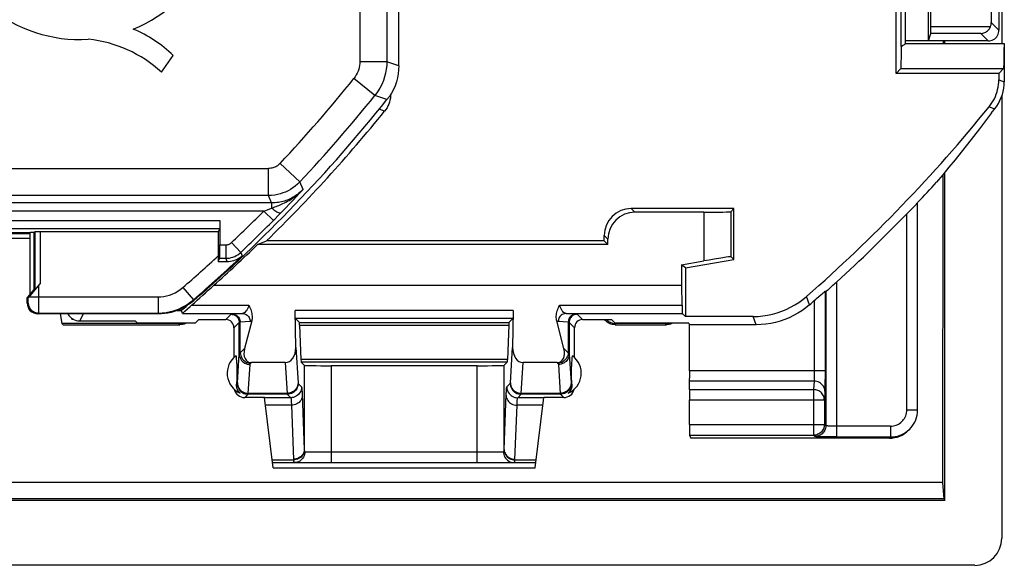
# Model space of a CAD drawing. Units: millimetres. Extents: x 123.6 to 168.4, y 82.7 to 135.4.
# Drawn here: x 150.1 to 168.3, y 82.7 to 92.8 of the extents above; entities that cross this region are included whole.
import ezdxf

# ---------------------------------------------------------------- set-up
doc = ezdxf.new("R2010")
doc.units = ezdxf.units.MM
doc.header["$LTSCALE"] = 16.335
doc.layers.get('0').update_dxf_attribs({"linetype": 'CONTINUOUS'})
for name, color, linetype in [('ASSI', 7, 'CONTINUOUS'), ('DRAFT', 7, 'CONTINUOUS'), ('RACCORDO', 7, 'CONTINUOUS')]:
    doc.layers.add(name, color=color, linetype=linetype)

msp = doc.modelspace()

# ---------------------------------------------------------------- linework, layer by layer
at = {"color": 7, "linetype": 'CONTINUOUS'}
for p, q in [((167.247, 92.325), (167.247, 92.375)), ((167.247, 83.872), (167.247, 89.946)), ((153.837, 88.904), (153.808, 88.846))]:
    msp.add_line(p, q, dxfattribs=at)
at = {"layer": 'ASSI', "color": 7, "linetype": 'CONTINUOUS'}
for p, q in [((157.147, 91.913), (157.147, 126.136)), ((166.522, 92.325), (166.522, 93.201)), ((166.522, 92.325), (168.347, 92.325)), ((152.756, 91.796), (152.973, 92.104)), ((154.832, 89.056), (154.855, 89.08)), ((154.855, 89.08), (154.918, 89.144)), ((154.918, 89.144), (154.972, 89.199)), ((153.837, 88.904), (153.808, 88.846)), ((153.838, 89.054), (153.838, 88.603)), ((150.322, 88.825), (149.172, 88.825)), ((150.322, 88.825), (150.326, 88.828)), ((150.326, 87.683), (150.326, 88.828)), ((150.401, 88.828), (150.326, 88.828)), ((150.401, 88.828), (150.416, 88.844)), ((150.401, 87.773), (150.401, 88.828)), ((153.808, 88.846), (150.516, 88.846)), ((153.808, 88.846), (153.807, 88.296)), ((153.807, 88.296), (153.836, 88.353)), ((153.807, 88.296), (153.895, 88.295)), ((153.895, 88.295), (153.971, 88.295)), ((150.414, 87.761), (150.516, 87.883)), ((150.272, 87.625), (150.322, 87.685)), ((150.272, 87.525), (150.272, 87.625)), ((150.272, 87.625), (150.29, 87.619)), ((150.317, 87.649), (150.333, 87.667)), ((150.326, 87.683), (150.401, 87.773)), ((150.333, 87.667), (150.364, 87.703)), ((150.364, 87.703), (150.414, 87.761)), ((150.401, 87.773), (150.416, 87.767)), ((152.699, 87.325), (150.472, 87.325)), ((154.097, 87.069), (154.097, 86.515)), ((160.397, 86.515), (160.397, 87.069)), ((154.137, 86.549), (154.141, 86.49)), ((160.351, 86.463), (160.354, 86.511)), ((160.354, 86.511), (160.357, 86.549)), ((154.141, 86.49), (154.144, 86.451)), ((154.144, 86.451), (154.146, 86.415)), ((154.146, 86.415), (154.148, 86.387)), ((154.148, 86.387), (154.149, 86.366)), ((154.149, 86.366), (154.15, 86.345)), ((154.15, 86.345), (154.151, 86.329)), ((154.151, 86.329), (154.151, 86.313)), ((160.343, 86.318), (160.344, 86.334)), ((160.344, 86.334), (160.345, 86.355)), ((160.345, 86.355), (160.346, 86.376)), ((160.346, 86.376), (160.347, 86.398)), ((160.347, 86.398), (160.348, 86.427)), ((160.348, 86.427), (160.351, 86.463)), ((154.151, 86.313), (154.152, 86.296)), ((154.152, 86.148), (154.151, 86.132)), ((154.152, 86.296), (154.152, 86.285)), ((154.152, 86.285), (154.153, 86.272)), ((154.153, 86.178), (154.152, 86.165)), ((154.152, 86.165), (154.152, 86.148)), ((154.153, 86.272), (154.153, 86.259)), ((154.153, 86.259), (154.153, 86.245)), ((154.153, 86.245), (154.153, 86.229)), ((154.153, 86.229), (154.153, 86.213)), ((154.153, 86.213), (154.153, 86.198)), ((160.341, 86.259), (160.342, 86.272)), ((160.341, 86.221), (160.341, 86.237)), ((160.341, 86.206), (160.341, 86.221)), ((160.341, 86.191), (160.341, 86.206)), ((160.342, 86.178), (160.341, 86.191)), ((160.342, 86.302), (160.343, 86.318)), ((160.342, 86.285), (160.342, 86.302)), ((160.342, 86.272), (160.342, 86.285)), ((160.342, 86.165), (160.342, 86.178)), ((160.342, 86.148), (160.342, 86.165)), ((160.343, 86.132), (160.342, 86.148)), ((154.147, 86.052), (154.146, 86.024)), ((154.149, 86.074), (154.147, 86.052)), ((154.15, 86.095), (154.149, 86.074)), ((154.151, 86.116), (154.15, 86.095)), ((154.151, 86.132), (154.151, 86.116)), ((160.344, 86.116), (160.343, 86.132)), ((160.345, 86.095), (160.344, 86.116)), ((160.346, 86.074), (160.345, 86.095)), ((160.347, 86.052), (160.346, 86.074)), ((160.348, 86.024), (160.347, 86.052)), ((167.201, 84.207), (124.793, 84.207))]:
    msp.add_line(p, q, dxfattribs=at)
at = {"layer": 'ASSI', "color": 250, "linetype": 'CONTINUOUS'}
for p, q in [((156.425, 106.403), (156.425, 91.991)), ((156.925, 106.403), (156.925, 91.991)), ((156.925, 91.991), (156.425, 91.991)), ((156.705, 91.365), (156.315, 91.678)), ((147.028, 90.015), (154.734, 90.015)), ((154.734, 89.515), (154.734, 90.015)), ((155.318, 89.768), (154.953, 90.11)), ((155.312, 89.559), (155.377, 89.629)), ((155.377, 89.629), (155.318, 89.768)), ((154.734, 89.515), (146.414, 89.515)), ((154.794, 89.378), (154.734, 89.515)), ((155.252, 89.494), (155.312, 89.559)), ((154.794, 89.378), (137.2, 89.378)), ((154.65, 89.228), (154.716, 89.253)), ((154.716, 89.253), (154.794, 89.283)), ((154.794, 89.378), (154.794, 89.283)), ((155.009, 89.237), (155.063, 89.294)), ((155.063, 89.294), (155.119, 89.352)), ((155.119, 89.352), (155.175, 89.411)), ((154.65, 89.228), (137.344, 89.228)), ((154.65, 89.228), (154.827, 89.051)), ((154.972, 89.199), (155.009, 89.237)), ((138.156, 89.054), (153.838, 89.054)), ((138.157, 88.904), (153.837, 88.904)), ((154.827, 89.051), (154.832, 89.056)), ((150.416, 88.844), (150.416, 87.767)), ((150.516, 88.846), (150.516, 87.883)), ((153.838, 88.603), (153.948, 88.603)), ((153.948, 88.603), (153.948, 88.353)), ((154.051, 88.644), (154.223, 88.462)), ((153.836, 88.353), (153.948, 88.353)), ((153.971, 88.295), (153.948, 88.353)), ((154.223, 88.462), (154.248, 88.4)), ((150.489, 87.47), (150.49, 87.852)), ((153.152, 87.812), (153.348, 87.585)), ((150.289, 87.594), (150.29, 87.619)), ((150.31, 87.641), (152.693, 87.641)), ((152.693, 87.641), (152.693, 87.341)), ((150.272, 87.525), (150.288, 87.541)), ((150.289, 87.579), (150.289, 87.594)), ((150.289, 87.566), (150.289, 87.579)), ((150.489, 87.397), (150.489, 87.47)), ((153.354, 87.569), (153.348, 87.585)), ((150.472, 87.325), (150.488, 87.341)), ((150.488, 87.341), (152.693, 87.341)), ((150.489, 87.37), (150.489, 87.397)), ((152.699, 87.325), (152.693, 87.341)), ((154.146, 86.024), (154.159, 86.037)), ((160.335, 86.037), (160.348, 86.024))]:
    msp.add_line(p, q, dxfattribs=at)
for points in [[(156.425, 91.991), (156.424, 91.956), (156.42, 91.921), (156.414, 91.886), (156.405, 91.851), (156.394, 91.816), (156.379, 91.781), (156.361, 91.747), (156.339, 91.712), (156.315, 91.678)], [(156.925, 91.991), (156.923, 91.922), (156.915, 91.851), (156.903, 91.78), (156.885, 91.71), (156.862, 91.641), (156.832, 91.571), (156.797, 91.501), (156.754, 91.432), (156.705, 91.365)], [(157.147, 91.913), (156.965, 91.977), (156.945, 91.984), (156.925, 91.991)], [(156.928, 91.289), (156.725, 91.358), (156.705, 91.365)], [(154.953, 90.11), (154.937, 90.094), (154.921, 90.08), (154.904, 90.067), (154.888, 90.057), (154.871, 90.047), (154.854, 90.039), (154.836, 90.032), (154.818, 90.026), (154.799, 90.022), (154.778, 90.018), (154.757, 90.016), (154.734, 90.015)], [(155.318, 89.768), (155.276, 89.726), (155.232, 89.688), (155.187, 89.655), (155.142, 89.627), (155.098, 89.602), (155.052, 89.58), (155.005, 89.562), (154.957, 89.546), (154.906, 89.533), (154.851, 89.523), (154.794, 89.517), (154.734, 89.515)], [(154.794, 89.283), (154.814, 89.29), (154.835, 89.297), (154.857, 89.305), (154.879, 89.313), (154.902, 89.322), (154.926, 89.332), (154.951, 89.342), (154.977, 89.353), (155.004, 89.366), (155.031, 89.379), (155.06, 89.393), (155.089, 89.408), (155.119, 89.425), (155.149, 89.444), (155.181, 89.464), (155.213, 89.486), (155.245, 89.51), (155.278, 89.536), (155.311, 89.565), (155.344, 89.596), (155.377, 89.63)], [(155.377, 89.629), (155.351, 89.604), (155.325, 89.58), (155.299, 89.557), (155.272, 89.536), (155.245, 89.517), (155.218, 89.499), (155.191, 89.483), (155.164, 89.468), (155.137, 89.455), (155.11, 89.443), (155.084, 89.432), (155.057, 89.422), (155.031, 89.413), (155.004, 89.406), (154.977, 89.399), (154.949, 89.393), (154.921, 89.388), (154.891, 89.383), (154.86, 89.38), (154.827, 89.378), (154.794, 89.378)], [(155.175, 89.411), (155.194, 89.432), (155.252, 89.494)], [(154.794, 89.283), (154.814, 89.266), (154.834, 89.251), (154.853, 89.238), (154.871, 89.226), (154.889, 89.215), (154.906, 89.207), (154.921, 89.201), (154.935, 89.196), (154.947, 89.194), (154.957, 89.193), (154.966, 89.195), (154.972, 89.199)], [(153.948, 88.603), (153.961, 88.603), (153.973, 88.605), (153.986, 88.607), (153.998, 88.611), (154.009, 88.616), (154.021, 88.621), (154.031, 88.628), (154.042, 88.635), (154.051, 88.644)], [(153.948, 88.353), (153.982, 88.354), (154.015, 88.358), (154.048, 88.365), (154.08, 88.375), (154.111, 88.387), (154.141, 88.402), (154.17, 88.42), (154.198, 88.44), (154.223, 88.462)], [(152.693, 87.641), (152.747, 87.643), (152.8, 87.649), (152.853, 87.659), (152.906, 87.674), (152.957, 87.692), (153.008, 87.715), (153.057, 87.743), (153.105, 87.775), (153.152, 87.812)], [(150.288, 87.541), (150.288, 87.541), (150.288, 87.543), (150.288, 87.545), (150.288, 87.548), (150.289, 87.551), (150.289, 87.555), (150.289, 87.566)], [(150.288, 87.541), (150.29, 87.515), (150.295, 87.489), (150.303, 87.464), (150.315, 87.441), (150.329, 87.419), (150.346, 87.399), (150.366, 87.382), (150.388, 87.368), (150.411, 87.356), (150.436, 87.348), (150.462, 87.342), (150.488, 87.341)], [(152.693, 87.341), (152.769, 87.344), (152.846, 87.352), (152.922, 87.367), (152.997, 87.388), (153.07, 87.415), (153.142, 87.447), (153.214, 87.487), (153.282, 87.533), (153.348, 87.585)], [(150.488, 87.341), (150.488, 87.342), (150.488, 87.346), (150.488, 87.352), (150.489, 87.37)]]:
    msp.add_lwpolyline(points, dxfattribs=at)
at = {"layer": 'ASSI', "color": 7, "linetype": 'CONTINUOUS'}
for points in [[(157.147, 91.913), (157.144, 91.839), (157.136, 91.765), (157.122, 91.691), (157.103, 91.618), (157.078, 91.547), (157.048, 91.479), (157.012, 91.412), (156.973, 91.349), (156.928, 91.289)], [(153.971, 88.295), (154.003, 88.296), (154.034, 88.299), (154.066, 88.305), (154.097, 88.313), (154.128, 88.325), (154.159, 88.339), (154.19, 88.356), (154.219, 88.376), (154.248, 88.4)], [(150.29, 87.619), (150.29, 87.619), (150.291, 87.619), (150.292, 87.621), (150.294, 87.622), (150.296, 87.625), (150.299, 87.628), (150.302, 87.631), (150.306, 87.636), (150.317, 87.649)], [(153.354, 87.569), (153.308, 87.532), (153.26, 87.497), (153.21, 87.465), (153.158, 87.437), (153.104, 87.411), (153.049, 87.388), (152.992, 87.369), (152.934, 87.353), (152.876, 87.341), (152.817, 87.332), (152.758, 87.327), (152.699, 87.325)], [(154.153, 86.198), (154.153, 86.184), (154.153, 86.178)], [(160.341, 86.237), (160.341, 86.252), (160.341, 86.259)], [(154.214, 85.857), (154.207, 85.863), (154.201, 85.869), (154.196, 85.875), (154.19, 85.882), (154.185, 85.888), (154.181, 85.894), (154.176, 85.901), (154.172, 85.907), (154.169, 85.914), (154.165, 85.921), (154.162, 85.928), (154.159, 85.935), (154.157, 85.942), (154.154, 85.949), (154.152, 85.956), (154.15, 85.963), (154.149, 85.97), (154.148, 85.978), (154.147, 85.985), (154.146, 85.993), (154.145, 86), (154.145, 86.008), (154.145, 86.016), (154.146, 86.024)], [(160.348, 86.024), (160.349, 86.015), (160.349, 86.007), (160.349, 85.999), (160.348, 85.991), (160.347, 85.983), (160.346, 85.975), (160.345, 85.967), (160.343, 85.96), (160.341, 85.953), (160.339, 85.946), (160.336, 85.938), (160.334, 85.931), (160.331, 85.925), (160.328, 85.918), (160.324, 85.911), (160.321, 85.905), (160.317, 85.899), (160.312, 85.893), (160.308, 85.886), (160.303, 85.881), (160.298, 85.875), (160.292, 85.869), (160.286, 85.863), (160.28, 85.857)]]:
    msp.add_lwpolyline(points, dxfattribs=at)
for centre, radius, start, end in [((151.247, 95.025), 2.624, 292.0885, 273.4297), ((151.352, 90.458), 2.311, 45.4349, 67.5659), ((151.168, 90.079), 2.339, 47.2313, 84.2013), ((134.747, 109.025), 28.4, 310.933, 321.3543), ((154.372, 86.225), 0.4, 125.9538, 246.7368), ((160.122, 86.225), 0.4, 293.2632, 54.0462)]:
    msp.add_arc(centre, radius, start, end, dxfattribs=at)
at = {"layer": 'ASSI', "color": 250, "linetype": 'CONTINUOUS'}
for radius, start, end in [(27.678, 316.8901, 321.1907), (28.178, 316.8901, 321.1907), (28.072, 313.4458, 315.1519), (28.322, 313.4458, 315.1519), (28.084, 310.9454, 312.7413), (28.384, 310.9454, 313.3952)]:
    msp.add_arc((134.747, 109.025), radius, start, end, dxfattribs=at)
at = {"layer": 'ASSI', "color": 7, "linetype": 'CONTINUOUS'}
for centre, major_axis, ratio, start_param, end_param in [((150.516, 88.844), (0.1, 0), 0.017455, 1.570796, 3.124139), ((153.836, 88.603), (0, 0.25), 0.008727, -3.124139, -1.570796), ((150.516, 87.886), (0.1, 0.119), 0.011218, -3.137512, -1.584169), ((150.472, 87.525), (0.141, 0.141), 0.999695, -3.926839, -2.356347), ((154.297, 85.975), (0.141, 0.141), 0.999695, -3.698533, -2.356347), ((160.197, 85.975), (0.141, -0.141), 0.999695, -0.785246, 0.55694)]:
    msp.add_ellipse(centre, major_axis=major_axis, ratio=ratio, start_param=start_param, end_param=end_param, dxfattribs=at)
at = {"layer": 'DRAFT', "color": 7, "linetype": 'CONTINUOUS'}
for p, q in [((166.442, 92.274), (166.442, 95.124)), ((166.947, 92.375), (166.947, 93.025)), ((166.947, 92.375), (166.522, 92.375)), ((167.216, 92.375), (167.216, 92.325)), ((168.337, 92.065), (168.336, 91.969)), ((166.435, 91.863), (166.344, 91.772)), ((166.435, 91.863), (168.335, 91.863)), ((168.244, 91.772), (168.335, 91.863)), ((168.336, 91.969), (168.335, 91.863)), ((168.244, 91.772), (166.344, 91.772)), ((167.212, 89.903), (167.201, 84.207)), ((163.347, 88.334), (163.347, 89.275)), ((150.322, 88.825), (149.172, 88.825)), ((150.326, 87.683), (150.326, 88.828)), ((150.401, 88.828), (150.326, 88.828)), ((150.401, 87.773), (150.401, 88.828)), ((154.533, 88.607), (154.7, 88.675)), ((161.015, 88.607), (154.533, 88.607)), ((160.947, 88.675), (154.7, 88.675)), ((160.947, 88.675), (161.015, 88.607)), ((162.447, 88.175), (163.347, 88.334)), ((162.379, 88.232), (162.379, 87.854)), ((162.447, 88.175), (162.379, 88.232)), ((162.447, 88.175), (162.447, 87.277)), ((153.725, 87.854), (162.379, 87.854)), ((150.272, 87.625), (150.322, 87.685)), ((150.326, 87.683), (150.401, 87.773)), ((150.882, 87.325), (150.916, 87.144)), ((151.097, 87.245), (151.097, 87.227)), ((150.916, 87.144), (150.939, 87.125)), ((151.097, 87.227), (151.1, 87.221)), ((151.137, 87.221), (151.1, 87.221)), ((152.313, 87.153), (152.272, 87.195)), ((153.381, 87.153), (152.313, 87.153)), ((153.447, 87.219), (153.381, 87.153)), ((161.15, 87.153), (161.084, 87.219)), ((162.513, 87.153), (161.15, 87.153)), ((162.513, 87.153), (162.527, 87.125)), ((167.201, 84.207), (167.226, 83.904)), ((167.247, 83.872), (124.747, 83.872)), ((167.226, 83.904), (124.768, 83.904)), ((167.226, 83.904), (167.247, 83.872))]:
    msp.add_line(p, q, dxfattribs=at)
for points in [[(166.442, 92.274), (166.466, 92.289), (166.486, 92.301), (166.501, 92.311), (166.513, 92.319), (166.52, 92.323), (166.522, 92.325)], [(168.347, 92.325), (168.346, 92.323), (168.345, 92.317), (168.344, 92.306), (168.343, 92.291), (168.342, 92.271), (168.341, 92.247), (168.34, 92.219), (168.339, 92.186), (168.339, 92.149), (168.337, 92.065)], [(168.11, 91.046), (168, 90.899), (167.889, 90.752), (167.777, 90.607), (167.664, 90.463), (167.551, 90.32), (167.437, 90.178), (167.322, 90.037), (167.207, 89.897), (167.091, 89.759)]]:
    msp.add_lwpolyline(points, dxfattribs=at)
msp.add_arc((134.747, 109.025), 28.432, 311.8731, 314.099, dxfattribs=at)
msp.add_ellipse((166.447, 91.575), major_axis=(0, 0.75), ratio=0.017455, start_param=0.369514, end_param=1.176799, dxfattribs=at)
at = {"layer": 'RACCORDO', "color": 7, "linetype": 'CONTINUOUS'}
for p, q in [((157.147, 91.913), (157.147, 126.136)), ((166.344, 91.772), (166.344, 104.422)), ((168.247, 95.025), (168.247, 92.575)), ((168.3, 95.025), (168.3, 92.325)), ((166.947, 92.375), (166.988, 92.512)), ((168.047, 92.375), (166.947, 92.375)), ((168.347, 92.325), (168.347, 91.621)), ((168.244, 91.772), (168.244, 91.658)), ((156.997, 91.391), (156.996, 91.353)), ((168.3, 91.352), (168.3, 83.172)), ((163.347, 89.275), (161.447, 89.275)), ((163.288, 89.215), (163.347, 89.275)), ((166.563, 89.196), (166.677, 89.314)), ((166.677, 89.314), (166.72, 89.357)), ((166.744, 89.38), (166.747, 89.389)), ((166.744, 85.548), (166.744, 89.38)), ((154.832, 89.056), (154.855, 89.08)), ((154.855, 89.08), (154.918, 89.144)), ((154.918, 89.144), (154.972, 89.199)), ((162.788, 89.207), (161.515, 89.207)), ((166.544, 89.176), (166.563, 89.196)), ((153.838, 89.054), (153.838, 88.603)), ((149.63, 88.812), (150.322, 88.812)), ((149.717, 88.725), (150.322, 88.725)), ((150.401, 88.828), (150.416, 88.844)), ((153.808, 88.846), (150.516, 88.846)), ((153.808, 88.846), (153.807, 88.296)), ((160.947, 88.675), (160.947, 88.775)), ((161.015, 88.607), (161.015, 88.707)), ((153.807, 88.296), (153.836, 88.353)), ((163.288, 88.384), (163.347, 88.334)), ((153.807, 88.296), (153.895, 88.295)), ((153.895, 88.295), (153.971, 88.295)), ((162.379, 88.232), (162.788, 88.304)), ((150.414, 87.761), (150.516, 87.883)), ((162.379, 87.854), (162.385, 87.485)), ((165.093, 87.778), (165.14, 87.819)), ((150.272, 87.525), (150.272, 87.625)), ((150.272, 87.625), (150.29, 87.619)), ((150.317, 87.649), (150.333, 87.667)), ((150.333, 87.667), (150.364, 87.703)), ((150.364, 87.703), (150.414, 87.761)), ((150.401, 87.773), (150.416, 87.767)), ((165.031, 87.743), (165.044, 87.737)), ((152.699, 87.325), (150.472, 87.325)), ((151.104, 87.24), (151.097, 87.227)), ((153.146, 87.333), (153.115, 87.416)), ((153.187, 87.372), (153.241, 87.42)), ((155.241, 86.701), (155.229, 87.389)), ((159.265, 87.389), (159.253, 86.701)), ((162.391, 87.333), (162.447, 87.277)), ((163.702, 87.277), (162.447, 87.277)), ((153.078, 87.144), (150.916, 87.144)), ((150.939, 87.125), (153.097, 87.125)), ((151.247, 87.195), (152.272, 87.195)), ((153.447, 87.219), (153.947, 87.219)), ((154.426, 87.193), (154.294, 86.683)), ((155.235, 87.237), (155.309, 87.163)), ((155.312, 87.116), (155.336, 86.479)), ((159.182, 87.116), (159.158, 86.479)), ((159.259, 87.237), (159.185, 87.163)), ((160.2, 86.683), (160.068, 87.193)), ((160.547, 87.219), (161.084, 87.219)), ((161.07, 87.137), (161.046, 87.146)), ((161.147, 87.125), (161.121, 87.126)), ((161.147, 87.125), (162.097, 87.125)), ((162.078, 87.144), (161.166, 87.144)), ((162.527, 86.27), (162.527, 87.125)), ((163.759, 87.125), (162.527, 87.125)), ((155.046, 86.423), (154.42, 86.423)), ((155.34, 86.432), (155.398, 86.374)), ((158.596, 86.366), (155.898, 86.366)), ((159.154, 86.432), (159.096, 86.374)), ((160.074, 86.423), (159.448, 86.423)), ((162.522, 85.923), (162.526, 86.082)), ((154.663, 85.775), (154.297, 85.775)), ((154.822, 84.475), (154.663, 85.775)), ((159.672, 84.475), (159.831, 85.775)), ((160.197, 85.775), (159.831, 85.775)), ((162.521, 85.279), (162.521, 85.735)), ((162.523, 85.079), (162.55, 85.025)), ((166.574, 85.171), (166.597, 85.194)), ((166.221, 85.025), (162.55, 85.025)), ((165.083, 85.048), (165.036, 85.049)), ((165.161, 85.048), (165.083, 85.048)), ((165.244, 85.048), (165.161, 85.048)), ((154.81, 84.575), (159.684, 84.575)), ((154.822, 84.475), (159.672, 84.475)), ((167.8, 82.672), (124.194, 82.672))]:
    msp.add_line(p, q, dxfattribs=at)
at = {"layer": 'RACCORDO', "color": 250, "linetype": 'CONTINUOUS'}
for p, q in [((156.425, 106.403), (156.425, 91.991)), ((156.925, 106.403), (156.925, 91.991)), ((168.247, 92.575), (168.106, 92.716)), ((168.089, 92.634), (166.989, 92.634)), ((167.91, 92.512), (166.988, 92.512)), ((168.047, 92.375), (167.91, 92.512)), ((156.925, 91.991), (156.425, 91.991)), ((156.705, 91.365), (156.315, 91.678)), ((168.244, 91.658), (168.347, 91.621)), ((156.885, 91.077), (156.784, 91.112)), ((168.066, 91.154), (168.169, 91.119)), ((147.028, 90.015), (154.734, 90.015)), ((154.734, 89.515), (154.734, 90.015)), ((155.318, 89.768), (154.953, 90.11)), ((155.312, 89.559), (155.377, 89.629)), ((155.377, 89.629), (155.318, 89.768)), ((154.734, 89.515), (146.414, 89.515)), ((154.794, 89.378), (154.734, 89.515)), ((155.252, 89.494), (155.312, 89.559)), ((154.794, 89.378), (137.2, 89.378)), ((154.65, 89.228), (154.716, 89.253)), ((154.716, 89.253), (154.794, 89.283)), ((154.794, 89.378), (154.794, 89.283)), ((155.009, 89.237), (155.063, 89.294)), ((155.063, 89.294), (155.119, 89.352)), ((155.119, 89.352), (155.175, 89.411)), ((161.447, 89.275), (161.515, 89.207)), ((154.65, 89.228), (137.344, 89.228)), ((154.65, 89.228), (154.827, 89.051)), ((154.972, 89.199), (155.009, 89.237)), ((162.788, 89.207), (162.788, 88.304)), ((163.288, 89.215), (163.288, 88.384)), ((166.544, 85.548), (166.544, 89.176)), ((138.156, 89.054), (153.838, 89.054)), ((138.157, 88.904), (153.837, 88.904)), ((154.827, 89.051), (154.832, 89.056)), ((150.416, 88.844), (150.416, 87.767)), ((150.516, 88.846), (150.516, 87.883)), ((160.947, 88.775), (161.015, 88.707)), ((153.838, 88.603), (153.948, 88.603)), ((153.948, 88.603), (153.948, 88.353)), ((154.051, 88.644), (154.223, 88.462)), ((153.836, 88.353), (153.948, 88.353)), ((153.971, 88.295), (153.948, 88.353)), ((154.223, 88.462), (154.248, 88.4)), ((150.489, 87.47), (150.49, 87.852)), ((153.152, 87.812), (153.348, 87.585)), ((165.244, 87.913), (165.244, 85.048)), ((150.289, 87.594), (150.29, 87.619)), ((150.31, 87.641), (152.693, 87.641)), ((152.693, 87.641), (152.693, 87.341)), ((164.744, 87.494), (164.689, 87.648)), ((165.031, 87.743), (165.031, 86.229)), ((165.044, 87.737), (165.044, 85.255)), ((150.272, 87.525), (150.288, 87.541)), ((150.289, 87.579), (150.289, 87.594)), ((150.289, 87.566), (150.289, 87.579)), ((150.489, 87.397), (150.489, 87.47)), ((153.315, 87.485), (154.375, 87.485)), ((153.354, 87.569), (153.348, 87.585)), ((160.119, 87.485), (162.385, 87.485)), ((164.831, 87.57), (164.831, 86.25)), ((150.472, 87.325), (150.488, 87.341)), ((150.488, 87.341), (152.693, 87.341)), ((150.489, 87.37), (150.489, 87.397)), ((151.247, 87.195), (151.312, 87.325)), ((152.699, 87.325), (152.693, 87.341)), ((153.045, 87.387), (153.126, 87.387)), ((153.146, 87.333), (154.253, 87.333)), ((154.046, 87.318), (153.947, 87.219)), ((154.253, 87.333), (154.063, 87.32)), ((159.265, 87.389), (155.229, 87.389)), ((160.241, 87.333), (162.391, 87.333)), ((160.547, 87.219), (160.449, 87.318)), ((163.759, 87.125), (163.702, 87.277)), ((153.097, 87.125), (153.078, 87.144)), ((154.196, 87.168), (154.097, 87.069)), ((154.196, 86.582), (154.196, 87.168)), ((154.398, 87.183), (154.213, 87.17)), ((154.213, 86.602), (154.213, 87.17)), ((159.259, 87.237), (155.235, 87.237)), ((155.309, 87.163), (159.185, 87.163)), ((155.312, 87.116), (159.182, 87.116)), ((160.282, 87.17), (160.096, 87.183)), ((160.282, 87.17), (160.282, 86.602)), ((160.299, 87.168), (160.299, 86.582)), ((160.397, 87.069), (160.299, 87.168)), ((161.147, 87.125), (161.163, 87.14)), ((162.097, 87.125), (162.078, 87.144)), ((155.241, 86.701), (155.284, 86.046)), ((159.211, 86.047), (159.253, 86.701)), ((154.161, 86.047), (154.196, 86.582)), ((154.213, 86.602), (154.294, 86.683)), ((160.2, 86.683), (160.282, 86.602)), ((160.299, 86.582), (160.334, 86.046)), ((154.361, 85.854), (154.396, 86.389)), ((154.406, 86.409), (154.42, 86.423)), ((155.046, 86.423), (155.083, 85.854)), ((159.158, 86.479), (155.336, 86.479)), ((159.154, 86.432), (155.34, 86.432)), ((155.398, 86.374), (155.398, 84.815)), ((155.898, 86.366), (155.898, 84.575)), ((158.596, 84.575), (158.596, 86.366)), ((159.096, 84.815), (159.096, 86.374)), ((159.411, 85.854), (159.448, 86.423)), ((160.074, 86.423), (160.088, 86.409)), ((160.099, 86.389), (160.133, 85.854)), ((165.031, 86.27), (162.527, 86.27)), ((164.831, 86.25), (164.831, 86.21)), ((165.031, 86.151), (165.03, 86.078)), ((165.031, 86.229), (165.031, 86.151)), ((155.285, 86.037), (155.348, 85.974)), ((159.146, 85.974), (159.209, 86.037)), ((164.827, 86.082), (162.526, 86.082)), ((164.827, 86.082), (164.819, 85.923)), ((165.03, 86.078), (165.03, 86.011)), ((154.297, 85.775), (154.359, 85.837)), ((155.085, 85.837), (154.359, 85.837)), ((155.083, 85.854), (154.361, 85.854)), ((155.085, 85.837), (155.148, 85.774)), ((155.358, 85.874), (155.36, 85.836)), ((155.36, 85.836), (155.398, 84.815)), ((159.346, 85.774), (159.409, 85.837)), ((160.135, 85.837), (159.409, 85.837)), ((160.133, 85.854), (159.411, 85.854)), ((160.135, 85.837), (160.197, 85.775)), ((162.522, 85.923), (164.819, 85.923)), ((164.819, 85.923), (164.819, 85.079)), ((165.027, 85.894), (165.019, 85.735)), ((155.148, 85.774), (154.663, 85.774)), ((155.16, 85.633), (154.68, 85.633)), ((155.16, 85.633), (155.198, 84.632)), ((159.814, 85.633), (159.334, 85.633)), ((159.831, 85.774), (159.346, 85.774)), ((162.521, 85.735), (165.019, 85.735)), ((165.019, 85.735), (165.019, 85.279)), ((166.544, 85.548), (166.744, 85.548)), ((162.521, 85.279), (165.019, 85.279)), ((165.019, 85.279), (165.019, 85.276)), ((165.019, 85.279), (165.044, 85.255)), ((165.184, 85.248), (165.15, 85.248)), ((165.223, 85.248), (165.184, 85.248)), ((166.243, 85.248), (165.223, 85.248)), ((166.243, 85.248), (166.243, 85.048)), ((162.523, 85.079), (164.819, 85.079)), ((164.844, 85.055), (164.819, 85.079)), ((165.036, 85.049), (164.979, 85.049)), ((165.244, 85.048), (166.243, 85.048)), ((166.221, 85.025), (166.243, 85.048)), ((155.412, 84.775), (159.082, 84.775)), ((154.804, 84.622), (155.199, 84.622)), ((159.295, 84.622), (159.69, 84.622))]:
    msp.add_line(p, q, dxfattribs=at)
at = {"layer": 'RACCORDO', "color": 7, "linetype": 'CONTINUOUS'}
for points in [[(168.089, 92.634), (168.094, 92.647), (168.098, 92.66), (168.102, 92.674), (168.104, 92.688), (168.105, 92.702), (168.106, 92.716)], [(167.91, 92.512), (167.93, 92.514), (167.95, 92.517), (167.969, 92.523), (167.987, 92.53), (168.004, 92.539), (168.02, 92.549), (168.034, 92.56), (168.048, 92.573), (168.06, 92.587), (168.071, 92.602), (168.081, 92.617), (168.089, 92.634)], [(168.047, 92.375), (168.073, 92.377), (168.099, 92.382), (168.123, 92.39), (168.147, 92.402), (168.169, 92.416), (168.189, 92.433), (168.206, 92.453), (168.22, 92.475), (168.232, 92.499), (168.24, 92.523), (168.245, 92.549), (168.247, 92.575)], [(157.147, 91.913), (157.144, 91.839), (157.136, 91.765), (157.122, 91.691), (157.103, 91.618), (157.078, 91.547), (157.048, 91.479), (157.012, 91.412), (156.973, 91.349), (156.928, 91.289)], [(168.066, 91.154), (168.094, 91.19), (168.119, 91.228), (168.142, 91.266), (168.163, 91.307), (168.182, 91.348), (168.198, 91.391), (168.212, 91.434), (168.224, 91.478), (168.233, 91.523), (168.239, 91.567), (168.243, 91.612), (168.244, 91.658)], [(168.169, 91.119), (168.206, 91.167), (168.238, 91.218), (168.266, 91.271), (168.291, 91.326), (168.311, 91.383), (168.327, 91.442), (168.338, 91.501), (168.345, 91.561), (168.347, 91.621)], [(156.996, 91.353), (156.991, 91.316), (156.984, 91.279), (156.974, 91.243), (156.962, 91.207)], [(156.962, 91.207), (156.946, 91.172), (156.929, 91.139), (156.908, 91.107), (156.885, 91.077)], [(166.72, 89.357), (166.733, 89.371), (166.738, 89.375), (166.741, 89.378), (166.743, 89.38), (166.744, 89.38)], [(153.971, 88.295), (154.003, 88.296), (154.034, 88.299), (154.066, 88.305), (154.097, 88.313), (154.128, 88.325), (154.159, 88.339), (154.19, 88.356), (154.219, 88.376), (154.248, 88.4)], [(165.14, 87.819), (165.178, 87.854), (165.199, 87.872), (165.221, 87.892), (165.244, 87.913)], [(150.29, 87.619), (150.29, 87.619), (150.291, 87.619), (150.292, 87.621), (150.294, 87.622), (150.296, 87.625), (150.299, 87.628), (150.302, 87.631), (150.306, 87.636), (150.317, 87.649)], [(163.702, 87.277), (163.792, 87.279), (163.881, 87.287), (163.969, 87.301), (164.057, 87.319), (164.144, 87.343), (164.229, 87.373), (164.313, 87.407), (164.394, 87.446), (164.473, 87.49), (164.548, 87.538), (164.62, 87.59), (164.689, 87.648)], [(164.831, 87.57), (164.854, 87.59), (164.876, 87.609), (164.917, 87.645)], [(164.917, 87.645), (164.953, 87.676), (164.982, 87.702)], [(164.982, 87.702), (164.995, 87.713), (165.015, 87.729)], [(165.015, 87.729), (165.022, 87.735), (165.027, 87.739), (165.03, 87.742), (165.031, 87.743)], [(165.044, 87.737), (165.045, 87.738), (165.048, 87.74), (165.053, 87.744), (165.06, 87.75)], [(165.06, 87.75), (165.081, 87.767), (165.093, 87.778)], [(153.354, 87.569), (153.308, 87.532), (153.26, 87.497), (153.21, 87.465), (153.158, 87.437), (153.104, 87.411), (153.049, 87.388), (152.992, 87.369), (152.934, 87.353), (152.876, 87.341), (152.817, 87.332), (152.758, 87.327), (152.699, 87.325)], [(153.241, 87.42), (153.288, 87.461), (153.315, 87.485)], [(154.375, 87.485), (154.387, 87.458), (154.398, 87.432), (154.407, 87.406), (154.415, 87.38), (154.422, 87.355), (154.428, 87.33), (154.431, 87.305), (154.434, 87.282), (154.434, 87.258), (154.433, 87.236), (154.431, 87.214), (154.426, 87.193)], [(160.068, 87.193), (160.064, 87.214), (160.061, 87.236), (160.06, 87.258), (160.06, 87.282), (160.063, 87.305), (160.067, 87.33), (160.072, 87.355), (160.079, 87.38), (160.087, 87.406), (160.096, 87.432), (160.107, 87.458), (160.119, 87.485)], [(164.744, 87.494), (164.675, 87.437), (164.603, 87.384), (164.527, 87.337), (164.449, 87.293), (164.368, 87.254), (164.285, 87.22), (164.2, 87.191), (164.113, 87.167), (164.026, 87.149), (163.938, 87.136), (163.849, 87.128), (163.759, 87.125)], [(153.146, 87.333), (153.147, 87.334), (153.15, 87.337), (153.156, 87.343), (153.164, 87.35), (153.174, 87.36), (153.187, 87.372)], [(153.211, 87.153), (153.199, 87.146), (153.174, 87.137), (153.149, 87.13), (153.123, 87.126), (153.097, 87.125)], [(161, 87.173), (160.98, 87.189), (160.961, 87.208), (160.952, 87.219)], [(161.046, 87.146), (161.022, 87.158), (161, 87.173)], [(161.121, 87.126), (161.095, 87.13), (161.07, 87.137)], [(162.211, 87.153), (162.199, 87.146), (162.174, 87.137), (162.149, 87.13), (162.123, 87.126), (162.097, 87.125)], [(166.597, 85.194), (166.618, 85.216), (166.645, 85.249), (166.669, 85.285), (166.691, 85.324), (166.709, 85.365), (166.724, 85.408), (166.735, 85.453), (166.741, 85.5), (166.744, 85.548)], [(165.019, 85.276), (165.018, 85.258), (165.015, 85.237), (165.009, 85.217), (165.002, 85.198), (164.992, 85.179), (164.981, 85.161), (164.967, 85.145), (164.953, 85.13), (164.936, 85.117), (164.919, 85.106), (164.9, 85.096), (164.88, 85.089), (164.86, 85.083), (164.856, 85.083)], [(166.243, 85.048), (166.286, 85.05), (166.329, 85.055), (166.371, 85.064), (166.411, 85.077), (166.45, 85.092), (166.487, 85.111), (166.523, 85.133), (166.557, 85.158), (166.589, 85.186), (166.597, 85.194)]]:
    msp.add_lwpolyline(points, dxfattribs=at)
at = {"layer": 'RACCORDO', "color": 250, "linetype": 'CONTINUOUS'}
for points in [[(156.425, 91.991), (156.424, 91.956), (156.42, 91.921), (156.414, 91.886), (156.405, 91.851), (156.394, 91.816), (156.379, 91.781), (156.361, 91.747), (156.339, 91.712), (156.315, 91.678)], [(156.925, 91.991), (156.923, 91.922), (156.915, 91.851), (156.903, 91.78), (156.885, 91.71), (156.862, 91.641), (156.832, 91.571), (156.797, 91.501), (156.754, 91.432), (156.705, 91.365)], [(157.147, 91.913), (156.965, 91.977), (156.945, 91.984), (156.925, 91.991)], [(156.928, 91.289), (156.725, 91.358), (156.705, 91.365)], [(154.953, 90.11), (154.937, 90.094), (154.921, 90.08), (154.904, 90.067), (154.888, 90.057), (154.871, 90.047), (154.854, 90.039), (154.836, 90.032), (154.818, 90.026), (154.799, 90.022), (154.778, 90.018), (154.757, 90.016), (154.734, 90.015)], [(155.318, 89.768), (155.276, 89.726), (155.232, 89.688), (155.187, 89.655), (155.142, 89.627), (155.098, 89.602), (155.052, 89.58), (155.005, 89.562), (154.957, 89.546), (154.906, 89.533), (154.851, 89.523), (154.794, 89.517), (154.734, 89.515)], [(154.794, 89.283), (154.814, 89.29), (154.835, 89.297), (154.857, 89.305), (154.879, 89.313), (154.902, 89.322), (154.926, 89.332), (154.951, 89.342), (154.977, 89.353), (155.004, 89.366), (155.031, 89.379), (155.06, 89.393), (155.089, 89.408), (155.119, 89.425), (155.149, 89.444), (155.181, 89.464), (155.213, 89.486), (155.245, 89.51), (155.278, 89.536), (155.311, 89.565), (155.344, 89.596), (155.377, 89.63)], [(155.377, 89.629), (155.351, 89.604), (155.325, 89.58), (155.299, 89.557), (155.272, 89.536), (155.245, 89.517), (155.218, 89.499), (155.191, 89.483), (155.164, 89.468), (155.137, 89.455), (155.11, 89.443), (155.084, 89.432), (155.057, 89.422), (155.031, 89.413), (155.004, 89.406), (154.977, 89.399), (154.949, 89.393), (154.921, 89.388), (154.891, 89.383), (154.86, 89.38), (154.827, 89.378), (154.794, 89.378)], [(155.175, 89.411), (155.194, 89.432), (155.252, 89.494)], [(154.794, 89.283), (154.814, 89.266), (154.834, 89.251), (154.853, 89.238), (154.871, 89.226), (154.889, 89.215), (154.906, 89.207), (154.921, 89.201), (154.935, 89.196), (154.947, 89.194), (154.957, 89.193), (154.966, 89.195), (154.972, 89.199)], [(153.948, 88.603), (153.961, 88.603), (153.973, 88.605), (153.986, 88.607), (153.998, 88.611), (154.009, 88.616), (154.021, 88.621), (154.031, 88.628), (154.042, 88.635), (154.051, 88.644)], [(153.948, 88.353), (153.982, 88.354), (154.015, 88.358), (154.048, 88.365), (154.08, 88.375), (154.111, 88.387), (154.141, 88.402), (154.17, 88.42), (154.198, 88.44), (154.223, 88.462)], [(152.693, 87.641), (152.747, 87.643), (152.8, 87.649), (152.853, 87.659), (152.906, 87.674), (152.957, 87.692), (153.008, 87.715), (153.057, 87.743), (153.105, 87.775), (153.152, 87.812)], [(150.288, 87.541), (150.288, 87.541), (150.288, 87.543), (150.288, 87.545), (150.288, 87.548), (150.289, 87.551), (150.289, 87.555), (150.289, 87.566)], [(150.288, 87.541), (150.29, 87.515), (150.295, 87.489), (150.303, 87.464), (150.315, 87.441), (150.329, 87.419), (150.346, 87.399), (150.366, 87.382), (150.388, 87.368), (150.411, 87.356), (150.436, 87.348), (150.462, 87.342), (150.488, 87.341)], [(152.693, 87.341), (152.769, 87.344), (152.846, 87.352), (152.922, 87.367), (152.997, 87.388), (153.07, 87.415), (153.142, 87.447), (153.214, 87.487), (153.282, 87.533), (153.348, 87.585)], [(154.375, 87.485), (154.364, 87.456), (154.353, 87.429), (154.341, 87.405), (154.327, 87.384), (154.313, 87.367), (154.299, 87.353), (154.284, 87.342), (154.269, 87.335), (154.253, 87.333)], [(160.241, 87.333), (160.225, 87.335), (160.21, 87.342), (160.196, 87.352), (160.181, 87.366), (160.167, 87.384), (160.154, 87.405), (160.142, 87.429), (160.13, 87.456), (160.119, 87.485)], [(150.488, 87.341), (150.488, 87.342), (150.488, 87.346), (150.488, 87.352), (150.489, 87.37)], [(154.063, 87.32), (154.059, 87.32), (154.056, 87.32), (154.053, 87.319), (154.051, 87.319), (154.049, 87.319), (154.047, 87.318), (154.046, 87.318), (154.046, 87.318)], [(154.046, 87.318), (154.065, 87.316), (154.084, 87.313), (154.103, 87.306), (154.121, 87.298), (154.137, 87.287), (154.152, 87.274), (154.165, 87.259), (154.175, 87.243), (154.184, 87.225), (154.19, 87.207), (154.194, 87.187), (154.196, 87.168)], [(154.068, 87.32), (154.087, 87.319), (154.105, 87.315), (154.123, 87.309), (154.14, 87.3), (154.156, 87.289), (154.17, 87.276), (154.182, 87.262), (154.193, 87.245), (154.201, 87.228), (154.207, 87.209), (154.211, 87.19), (154.213, 87.17)], [(154.253, 87.333), (154.272, 87.331), (154.29, 87.327), (154.308, 87.321), (154.325, 87.312), (154.341, 87.301), (154.355, 87.288), (154.368, 87.274), (154.378, 87.257), (154.387, 87.24), (154.393, 87.221), (154.397, 87.202), (154.398, 87.183)], [(160.241, 87.333), (160.222, 87.331), (160.204, 87.327), (160.186, 87.321), (160.169, 87.312), (160.153, 87.301), (160.139, 87.288), (160.126, 87.274), (160.116, 87.257), (160.107, 87.24), (160.101, 87.221), (160.098, 87.202), (160.096, 87.183)], [(160.449, 87.318), (160.448, 87.318), (160.447, 87.318), (160.445, 87.319), (160.443, 87.319), (160.441, 87.319), (160.438, 87.32), (160.435, 87.32), (160.431, 87.32), (160.241, 87.333)], [(160.426, 87.32), (160.408, 87.319), (160.389, 87.315), (160.371, 87.309), (160.354, 87.3), (160.339, 87.289), (160.324, 87.276), (160.312, 87.262), (160.301, 87.245), (160.293, 87.228), (160.287, 87.209), (160.283, 87.19), (160.282, 87.17)], [(160.449, 87.318), (160.429, 87.316), (160.41, 87.313), (160.391, 87.306), (160.374, 87.298), (160.357, 87.287), (160.343, 87.274), (160.33, 87.259), (160.319, 87.243), (160.31, 87.225), (160.304, 87.207), (160.3, 87.187), (160.299, 87.168)], [(154.213, 87.17), (154.209, 87.17), (154.206, 87.17), (154.204, 87.17), (154.201, 87.169), (154.199, 87.169), (154.198, 87.169), (154.197, 87.168), (154.196, 87.168), (154.196, 87.168)], [(154.426, 87.193), (154.421, 87.19), (154.417, 87.188), (154.412, 87.186), (154.407, 87.184), (154.403, 87.183), (154.398, 87.183)], [(160.096, 87.183), (160.091, 87.183), (160.087, 87.184), (160.082, 87.186), (160.077, 87.188), (160.073, 87.19), (160.068, 87.193)], [(160.299, 87.168), (160.298, 87.168), (160.297, 87.168), (160.296, 87.169), (160.295, 87.169), (160.293, 87.169), (160.291, 87.17), (160.288, 87.17), (160.285, 87.17), (160.282, 87.17)], [(154.196, 86.582), (154.196, 86.585), (154.197, 86.587), (154.198, 86.589), (154.199, 86.591), (154.201, 86.593), (154.203, 86.595), (154.206, 86.597), (154.209, 86.599), (154.213, 86.602)], [(154.196, 86.582), (154.197, 86.557), (154.203, 86.533), (154.211, 86.509), (154.223, 86.486), (154.237, 86.465), (154.254, 86.446), (154.274, 86.429), (154.296, 86.415), (154.319, 86.404), (154.344, 86.396), (154.37, 86.391), (154.396, 86.389)], [(154.213, 86.602), (154.216, 86.578), (154.222, 86.554), (154.231, 86.531), (154.243, 86.509), (154.257, 86.488), (154.274, 86.47), (154.292, 86.453), (154.313, 86.439), (154.335, 86.427), (154.358, 86.418), (154.382, 86.412), (154.406, 86.409)], [(160.282, 86.602), (160.278, 86.578), (160.272, 86.554), (160.263, 86.531), (160.252, 86.509), (160.237, 86.488), (160.221, 86.47), (160.202, 86.453), (160.181, 86.439), (160.16, 86.427), (160.136, 86.418), (160.113, 86.412), (160.088, 86.409)], [(160.299, 86.582), (160.297, 86.557), (160.292, 86.533), (160.283, 86.509), (160.271, 86.486), (160.257, 86.465), (160.24, 86.446), (160.22, 86.429), (160.198, 86.415), (160.175, 86.404), (160.15, 86.396), (160.125, 86.391), (160.099, 86.389)], [(160.282, 86.602), (160.285, 86.6), (160.287, 86.598), (160.29, 86.596), (160.292, 86.594), (160.294, 86.592), (160.296, 86.59), (160.297, 86.587), (160.298, 86.585), (160.299, 86.582)], [(154.396, 86.389), (154.396, 86.391), (154.396, 86.393), (154.397, 86.396), (154.398, 86.398), (154.399, 86.4), (154.4, 86.402), (154.402, 86.404), (154.404, 86.406), (154.406, 86.409)], [(160.088, 86.409), (160.09, 86.407), (160.092, 86.405), (160.093, 86.403), (160.095, 86.401), (160.096, 86.399), (160.097, 86.396), (160.098, 86.394), (160.098, 86.392), (160.099, 86.389)], [(164.831, 86.21), (164.83, 86.174), (164.83, 86.157), (164.83, 86.14), (164.829, 86.125), (164.829, 86.112), (164.828, 86.1), (164.827, 86.09), (164.827, 86.082)], [(154.159, 86.037), (154.16, 86.038), (154.16, 86.038), (154.16, 86.039), (154.16, 86.039), (154.16, 86.04), (154.16, 86.042), (154.16, 86.043), (154.161, 86.045), (154.161, 86.047)], [(154.159, 86.037), (154.161, 86.011), (154.166, 85.986), (154.175, 85.961), (154.186, 85.937), (154.201, 85.916), (154.218, 85.896), (154.238, 85.879), (154.259, 85.864), (154.283, 85.853), (154.308, 85.844), (154.333, 85.839), (154.359, 85.837)], [(154.161, 86.047), (154.163, 86.022), (154.168, 85.998), (154.176, 85.974), (154.188, 85.951), (154.202, 85.93), (154.22, 85.911), (154.239, 85.895), (154.261, 85.88), (154.284, 85.869), (154.309, 85.861), (154.335, 85.856), (154.361, 85.854)], [(155.283, 86.047), (155.282, 86.022), (155.276, 85.998), (155.268, 85.974), (155.256, 85.951), (155.242, 85.93), (155.225, 85.911), (155.205, 85.895), (155.183, 85.88), (155.16, 85.869), (155.135, 85.861), (155.109, 85.856), (155.083, 85.854)], [(155.285, 86.037), (155.283, 86.011), (155.278, 85.986), (155.269, 85.961), (155.258, 85.937), (155.243, 85.916), (155.226, 85.896), (155.206, 85.879), (155.185, 85.864), (155.161, 85.853), (155.136, 85.844), (155.111, 85.839), (155.085, 85.837)], [(155.348, 85.974), (155.347, 85.947), (155.342, 85.922), (155.333, 85.897), (155.322, 85.874), (155.307, 85.852), (155.29, 85.832), (155.27, 85.815), (155.248, 85.8), (155.225, 85.789), (155.2, 85.78), (155.175, 85.775), (155.148, 85.774)], [(155.284, 86.046), (155.284, 86.044), (155.284, 86.042), (155.284, 86.041), (155.284, 86.04), (155.284, 86.039), (155.284, 86.038), (155.285, 86.038), (155.285, 86.037)], [(155.348, 85.974), (155.349, 85.972), (155.35, 85.969), (155.351, 85.965), (155.352, 85.96), (155.353, 85.953), (155.353, 85.946), (155.354, 85.937), (155.355, 85.927), (155.356, 85.916), (155.356, 85.904), (155.357, 85.89), (155.358, 85.874)], [(159.096, 84.815), (159.135, 85.839), (159.136, 85.861), (159.137, 85.881), (159.138, 85.898), (159.138, 85.914), (159.139, 85.927), (159.14, 85.94), (159.141, 85.95), (159.142, 85.959), (159.143, 85.966), (159.145, 85.971), (159.146, 85.974)], [(159.146, 85.974), (159.147, 85.947), (159.153, 85.922), (159.161, 85.897), (159.173, 85.874), (159.187, 85.852), (159.204, 85.832), (159.224, 85.815), (159.246, 85.8), (159.269, 85.789), (159.294, 85.78), (159.32, 85.775), (159.346, 85.774)], [(159.209, 86.037), (159.21, 86.038), (159.21, 86.038), (159.21, 86.039), (159.21, 86.039), (159.21, 86.04), (159.21, 86.042), (159.21, 86.043), (159.211, 86.045), (159.211, 86.047)], [(159.209, 86.037), (159.211, 86.011), (159.216, 85.986), (159.225, 85.961), (159.236, 85.937), (159.251, 85.916), (159.268, 85.896), (159.288, 85.879), (159.309, 85.864), (159.333, 85.853), (159.358, 85.844), (159.383, 85.839), (159.409, 85.837)], [(159.211, 86.047), (159.213, 86.022), (159.218, 85.998), (159.226, 85.974), (159.238, 85.951), (159.252, 85.93), (159.27, 85.911), (159.289, 85.895), (159.311, 85.88), (159.334, 85.869), (159.359, 85.861), (159.385, 85.856), (159.411, 85.854)], [(160.333, 86.047), (160.332, 86.022), (160.326, 85.998), (160.318, 85.974), (160.306, 85.951), (160.292, 85.93), (160.275, 85.911), (160.255, 85.895), (160.233, 85.88), (160.21, 85.869), (160.185, 85.861), (160.159, 85.856), (160.133, 85.854)], [(160.335, 86.037), (160.333, 86.011), (160.328, 85.986), (160.319, 85.961), (160.308, 85.937), (160.293, 85.916), (160.276, 85.896), (160.256, 85.879), (160.235, 85.864), (160.211, 85.853), (160.186, 85.844), (160.161, 85.839), (160.135, 85.837)], [(160.334, 86.046), (160.334, 86.044), (160.334, 86.042), (160.334, 86.041), (160.334, 86.04), (160.334, 86.039), (160.334, 86.038), (160.335, 86.038), (160.335, 86.037)], [(165.027, 85.894), (165.025, 85.918), (165.02, 85.942), (165.011, 85.966), (165, 85.988), (164.985, 86.008), (164.968, 86.026), (164.948, 86.043), (164.926, 86.056), (164.903, 86.067), (164.878, 86.075), (164.853, 86.08), (164.827, 86.082)], [(165.03, 86.011), (165.029, 85.954), (165.028, 85.93), (165.027, 85.91), (165.027, 85.894)], [(154.359, 85.837), (154.36, 85.838), (154.36, 85.838), (154.36, 85.839), (154.36, 85.841), (154.36, 85.843), (154.36, 85.845), (154.36, 85.847), (154.361, 85.851), (154.361, 85.854)], [(155.083, 85.854), (155.084, 85.851), (155.084, 85.848), (155.084, 85.846), (155.084, 85.844), (155.084, 85.842), (155.084, 85.84), (155.084, 85.839), (155.085, 85.838), (155.085, 85.837)], [(155.36, 85.815), (155.359, 85.791), (155.353, 85.768), (155.345, 85.745), (155.333, 85.724), (155.319, 85.705), (155.301, 85.687), (155.282, 85.671), (155.26, 85.658), (155.237, 85.647), (155.212, 85.64), (155.186, 85.635), (155.16, 85.633)], [(159.134, 85.815), (159.136, 85.791), (159.141, 85.768), (159.149, 85.745), (159.161, 85.724), (159.176, 85.705), (159.193, 85.687), (159.212, 85.671), (159.234, 85.658), (159.258, 85.647), (159.282, 85.64), (159.308, 85.635), (159.334, 85.633)], [(159.409, 85.837), (159.41, 85.838), (159.41, 85.838), (159.41, 85.839), (159.41, 85.841), (159.41, 85.843), (159.41, 85.845), (159.41, 85.847), (159.411, 85.851), (159.411, 85.854)], [(160.133, 85.854), (160.134, 85.851), (160.134, 85.848), (160.134, 85.846), (160.134, 85.844), (160.134, 85.842), (160.134, 85.84), (160.134, 85.839), (160.135, 85.838), (160.135, 85.837)], [(165.019, 85.735), (165.018, 85.755), (165.014, 85.774), (165.009, 85.793), (165.001, 85.811), (164.992, 85.829), (164.98, 85.845), (164.967, 85.861), (164.952, 85.874), (164.936, 85.887), (164.918, 85.898), (164.9, 85.906), (164.88, 85.914), (164.86, 85.919), (164.84, 85.922), (164.819, 85.923)], [(155.148, 85.774), (155.149, 85.772), (155.15, 85.77), (155.151, 85.766), (155.152, 85.761), (155.153, 85.756), (155.153, 85.749), (155.154, 85.741), (155.155, 85.733), (155.156, 85.723), (155.156, 85.712), (155.157, 85.699), (155.158, 85.686)], [(155.158, 85.686), (155.16, 85.653), (155.16, 85.633)], [(159.295, 84.622), (159.296, 84.623), (159.296, 84.624), (159.296, 84.626), (159.296, 84.627), (159.296, 84.628), (159.296, 84.63), (159.296, 84.631), (159.296, 84.632), (159.334, 85.633)], [(159.334, 85.633), (159.336, 85.674), (159.337, 85.692), (159.337, 85.707), (159.338, 85.721), (159.339, 85.733), (159.34, 85.744), (159.341, 85.753), (159.342, 85.761), (159.343, 85.767), (159.345, 85.771), (159.346, 85.774)], [(166.243, 85.248), (166.27, 85.249), (166.295, 85.252), (166.32, 85.258), (166.344, 85.265), (166.367, 85.274), (166.39, 85.286), (166.411, 85.299), (166.432, 85.314), (166.451, 85.331), (166.468, 85.349), (166.484, 85.369), (166.499, 85.39), (166.512, 85.413), (166.523, 85.438), (166.532, 85.464), (166.538, 85.491), (166.542, 85.519), (166.544, 85.548)], [(165.044, 85.255), (165.043, 85.234), (165.039, 85.213), (165.034, 85.193)], [(165.15, 85.248), (165.122, 85.249), (165.109, 85.249), (165.098, 85.25), (165.089, 85.25), (165.08, 85.251), (165.072, 85.251), (165.066, 85.251), (165.06, 85.252), (165.056, 85.252), (165.052, 85.253), (165.049, 85.253), (165.047, 85.253), (165.045, 85.254), (165.044, 85.254), (165.044, 85.255)], [(164.856, 85.083), (164.84, 85.08), (164.819, 85.079)], [(164.944, 85.081), (164.925, 85.072), (164.905, 85.064), (164.885, 85.059), (164.865, 85.056), (164.844, 85.055)], [(164.979, 85.049), (164.923, 85.051), (164.9, 85.051), (164.88, 85.052), (164.865, 85.052), (164.854, 85.053), (164.847, 85.054), (164.844, 85.055)], [(165.034, 85.193), (165.026, 85.173), (165.017, 85.155), (165.005, 85.137), (164.992, 85.121), (164.977, 85.106), (164.961, 85.093), (164.944, 85.081)], [(155.398, 84.815), (155.396, 84.791), (155.391, 84.768), (155.382, 84.746), (155.371, 84.725), (155.356, 84.705), (155.339, 84.687), (155.319, 84.671), (155.297, 84.658), (155.274, 84.648), (155.249, 84.64), (155.224, 84.635), (155.198, 84.634)], [(155.398, 84.803), (155.396, 84.78), (155.391, 84.757), (155.382, 84.735), (155.37, 84.714), (155.356, 84.694), (155.338, 84.676), (155.319, 84.661), (155.297, 84.647), (155.274, 84.637), (155.25, 84.629), (155.224, 84.624), (155.199, 84.622)], [(155.412, 84.775), (155.41, 84.749), (155.405, 84.723), (155.397, 84.698), (155.386, 84.675), (155.372, 84.653), (155.355, 84.634), (155.336, 84.616), (155.315, 84.602), (155.292, 84.59), (155.268, 84.582), (155.243, 84.577), (155.217, 84.575)], [(155.398, 84.815), (155.398, 84.814), (155.398, 84.812), (155.398, 84.811), (155.398, 84.81), (155.398, 84.808), (155.398, 84.807), (155.398, 84.806), (155.398, 84.804), (155.398, 84.803)], [(155.398, 84.803), (155.399, 84.799), (155.399, 84.795), (155.4, 84.791), (155.401, 84.788), (155.401, 84.786), (155.402, 84.783), (155.403, 84.781), (155.404, 84.78), (155.405, 84.778), (155.406, 84.777), (155.407, 84.776), (155.408, 84.776), (155.409, 84.775), (155.411, 84.775), (155.412, 84.775)], [(159.082, 84.775), (159.085, 84.775), (159.087, 84.776), (159.088, 84.778), (159.09, 84.78), (159.092, 84.783), (159.093, 84.786), (159.094, 84.791), (159.095, 84.797), (159.096, 84.803)], [(159.082, 84.775), (159.084, 84.749), (159.089, 84.723), (159.097, 84.698), (159.108, 84.675), (159.123, 84.653), (159.139, 84.634), (159.158, 84.616), (159.18, 84.602), (159.202, 84.59), (159.227, 84.582), (159.251, 84.577), (159.277, 84.575)], [(159.096, 84.803), (159.096, 84.804), (159.096, 84.806), (159.096, 84.807), (159.096, 84.808), (159.096, 84.81), (159.096, 84.811), (159.096, 84.812), (159.096, 84.814), (159.096, 84.815)], [(159.096, 84.815), (159.098, 84.791), (159.103, 84.768), (159.112, 84.746), (159.124, 84.725), (159.138, 84.705), (159.155, 84.687), (159.175, 84.671), (159.197, 84.658), (159.22, 84.648), (159.245, 84.64), (159.27, 84.635), (159.296, 84.634)], [(159.096, 84.803), (159.098, 84.78), (159.103, 84.757), (159.112, 84.735), (159.124, 84.714), (159.139, 84.694), (159.156, 84.676), (159.175, 84.661), (159.197, 84.647), (159.22, 84.637), (159.244, 84.629), (159.27, 84.624), (159.295, 84.622)], [(155.198, 84.632), (155.198, 84.631), (155.198, 84.63), (155.198, 84.628), (155.198, 84.627), (155.198, 84.626), (155.199, 84.624), (155.199, 84.623), (155.199, 84.622)], [(155.199, 84.622), (155.199, 84.615), (155.2, 84.608), (155.201, 84.602), (155.202, 84.597), (155.203, 84.593), (155.204, 84.589), (155.205, 84.586), (155.207, 84.583), (155.208, 84.581), (155.209, 84.579), (155.211, 84.577), (155.213, 84.576), (155.214, 84.575), (155.216, 84.575), (155.217, 84.575)], [(159.277, 84.575), (159.28, 84.575), (159.283, 84.577), (159.285, 84.579), (159.288, 84.583), (159.29, 84.588), (159.292, 84.594), (159.293, 84.602), (159.294, 84.611), (159.295, 84.622)]]:
    msp.add_lwpolyline(points, dxfattribs=at)
for radius, start, end in [(27.678, 316.8901, 321.1907), (28.178, 316.8901, 321.1907), (28.072, 313.4458, 315.1519), (28.322, 313.4458, 315.1519), (28.084, 310.9454, 312.7413), (28.384, 310.9454, 313.3952), (28.39, 310.3437, 310.6475)]:
    msp.add_arc((134.747, 109.025), radius, start, end, dxfattribs=at)
at = {"layer": 'RACCORDO', "color": 7, "linetype": 'CONTINUOUS'}
for centre, radius, start, end in [((134.747, 109.025), 28.4, 310.933, 321.3543), ((134.747, 109.025), 28.5, 314.4358, 320.9673), ((145.997, 109.025), 28.397, 311.1665, 321.0006), ((145.997, 109.025), 28.5, 320.8865, 321.0759), ((145.997, 109.025), 28.568, 316.5797, 317.593), ((145.997, 109.025), 28.568, 312.3536, 315.9891), ((145.997, 109.025), 28.549, 311.0455, 311.2782)]:
    msp.add_arc(centre, radius, start, end, dxfattribs=at)
for centre, major_axis, ratio, start_param, end_param in [((166.951, 95.775), (0, 8), 0.005236, -1.974289, -1.178466), ((168.235, 95.775), (0, 8), 0.017455, 1.178461, 1.963132), ((166.988, 92.712), (0, 0.2), 0.005236, -3.124139, -1.974289), ((161.447, 88.775), (-0.354, 0.354), 0.999695, -0.785246, 0.785246), ((161.515, 88.707), (0.354, -0.354), 0.999695, 2.356347, 3.926839), ((162.788, 89.216), (0.5, 0), 0.017455, -1.570796, -0.017453), ((150.516, 88.844), (0.1, 0), 0.017455, 1.570796, 3.124139), ((153.836, 88.603), (0, 0.25), 0.008727, -3.124139, -1.570796), ((162.788, 88.295), (0.5, 0.088), 0.01719, 0.014421, 1.567764), ((150.516, 87.886), (0.1, 0.119), 0.011218, -3.137512, -1.584169), ((134.747, 108.552), (0, 28.083), 0.999858, 3.864103, 3.88374), ((150.472, 87.525), (0.141, 0.141), 0.999695, -3.926839, -2.356347), ((162.392, 87.832), (0, 0.5), 0.017455, -3.944444, -3.159046), ((151.247, 87.445), (0.112, 0.224), 0.99981, -3.748297, -2.678052), ((153.078, 87.394), (-0.177, 0.177), 0.999695, 2.356347, 2.616159), ((153.947, 87.069), (0.106, 0.106), 0.999695, -0.785246, 0.785246), ((155.309, 86.663), (0, 0.5), 0.017455, -0.436332, -0.017453), ((159.185, 86.663), (0, 0.5), 0.017455, 0.017453, 0.436332), ((160.547, 87.069), (0.106, -0.106), 0.999695, 2.356347, 3.926839), ((161.166, 87.394), (0.177, 0.177), 0.999695, 9.415872, 10.210024), ((162.078, 87.394), (-0.177, 0.177), 0.999695, 2.356347, 2.616159), ((155.041, 86.702), (-0.012, 0.279), 0.715497, -3.171063, -1.604783), ((159.453, 86.702), (0.012, 0.279), 0.715497, -4.678402, -3.112123), ((154.506, 86.702), (0.151, 0.263), 0.628032, -4.298303, -2.794544), ((159.988, 86.702), (-0.151, 0.263), 0.628032, -3.488641, -1.984882), ((155.34, 86.932), (0, 0.5), 0.017455, -3.577925, -3.159046), ((155.898, 86.374), (0.5, 0), 0.017455, -3.124139, -1.570796), ((158.596, 86.374), (0.5, 0), 0.017455, -1.570796, -0.017453), ((159.154, 86.932), (0, 0.5), 0.017455, -3.124139, -2.70526), ((162.526, 86.27), (0, 0.2), 0.008727, -2.792527, -1.570796), ((162.523, 85.735), (0, 0.2), 0.008727, 0.349066, 1.570796), ((162.523, 85.279), (0, 0.2), 0.008727, -4.712389, -3.159046), ((166.221, 85.525), (0.354, 0.354), 0.999695, -2.356347, -1.570796), ((167.8, 83.172), (0.354, -0.354), 0.999315, -0.785056, 0.785056)]:
    msp.add_ellipse(centre, major_axis=major_axis, ratio=ratio, start_param=start_param, end_param=end_param, dxfattribs=at)

doc.saveas('drawing.dxf')
